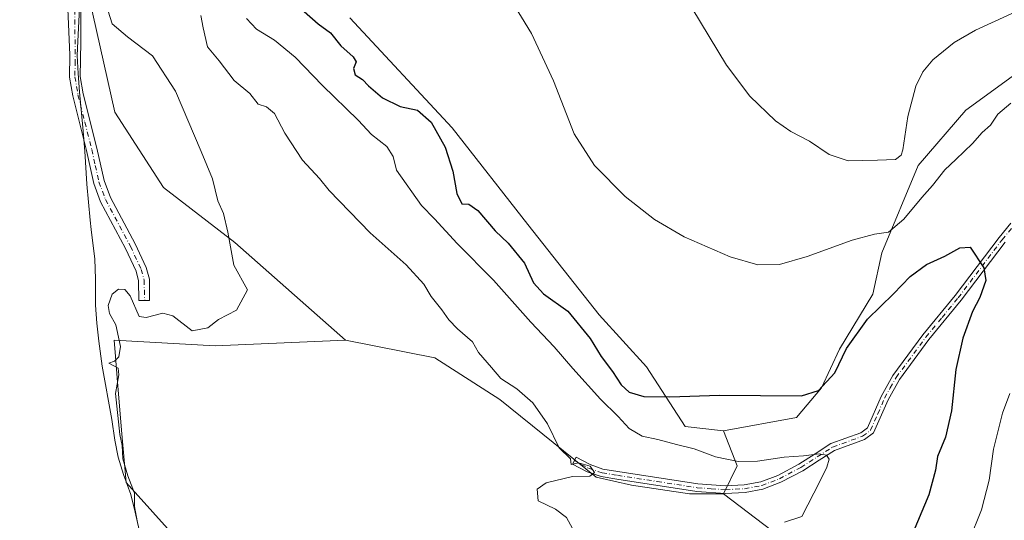
# Model space of a CAD drawing. Units: metres. Extents: x 641844 to 645338, y 4716002 to 4718386.
# Drawn here: x 644155 to 644427, y 4717793 to 4717931 of the extents above; entities that cross this region are included whole.
import ezdxf

# ---------------------------------------------------------------- set-up
doc = ezdxf.new("R2010")
doc.units = ezdxf.units.M
doc.header["$MEASUREMENT"] = 0
doc.linetypes.add('DGN Style 4', pattern=[2.6384748266838614, 1.318413404963828, -0.6592067024819142, 0.001648016756204785, -0.6592067024819142])
for name, color, linetype, lineweight in [('Arbolado forestal CxS', 92, 'Continuous', 0), ('Camino Cxs', 7, 'Continuous', 0), ('Camino eje', 30, 'DGN Style 4', 13), ('Cultivos herbáceos CxS', 92, 'Continuous', 0), ('Curva de nivel maestra', 30, 'Continuous', 30), ('Curva de nivel normal', 30, 'Continuous', 0), ('Espacio natural protegido', 121, 'Continuous', 13), ('Espacio natural protegido CxS', 121, 'Continuous', 0), ('Matorral CxS', 135, 'Continuous', 0)]:
    doc.layers.add(name, color=color, linetype=linetype, lineweight=lineweight)

# ---------------------------------------------------------------- blocks, each defined once
blk = doc.blocks.new('*U6')
at = {"layer": 'Matorral CxS', "color": 135, "linetype": 'Continuous', "lineweight": 0}
blk.add_polyline3d([(644362.8365000002, 4717789.9307, 419.6113999999943), (644349.4234999996, 4717800.092499999, 417.3436999999976), (644353.1199000003, 4717807.897299999, 420.028999999995), (644349.4237000003, 4717817.5525, 423.8436999999976), (644369.5459000003, 4717821.250299999, 424.2770000000019), (644376.5270999996, 4717829.467300001, 425.5662000000011), (644381.4543000003, 4717840.1483, 426.3959000000032), (644390.6993000006, 4717855.333100001, 427.2608999999939), (644393.1836999999, 4717866.783100001, 429.3147000000026), (644403.2241000002, 4717890.9793, 432.3439000000071), (644416.4823000003, 4717906.297300001, 431.7479000000022), (644432.2972999997, 4717917.815099999, 432.5697999999975)], dxfattribs=at)

msp = doc.modelspace()

# ---------------------------------------------------------------- linework, layer by layer
at = {"layer": 'Arbolado forestal CxS', "color": 92, "linetype": 'Continuous', "lineweight": 0}
for points in [[(644146.2562999995, 4718066.166099999, 413.1573000000063), (644169.2525000004, 4718056.306500001, 413.3690999999963), (644179.9293000001, 4718041.1053, 411.2651000000042), (644178.2868999997, 4718026.315300001, 411.1352000000043), (644170.0736999996, 4718006.5953, 410.4593000000023), (644171.1590999998, 4717963.4845, 409.0678999999946), (644173.8234999999, 4717937.4473, 409.0265999999974), (644180.9600999998, 4717905.715500001, 408.3714000000036), (644194.3916999997, 4717884.817500001, 408.9744000000064), (644214.1442999998, 4717869.670299999, 410.3169000000053), (644244.8081, 4717842.672499999, 412.8368000000046), (644208.6710999999, 4717841.0285, 410.5500999999931), (644180.7471000003, 4717842.672499999, 409.5954999999958), (644181.1255000001, 4717838.1281, 409.4152999999933), (644181.6174999997, 4717832.2203, 409.0984999999928), (644182.8208999997, 4717817.768300001, 409.8567000000039), (644184.0312999999, 4717803.2323, 409.8090999999986), (644198.8148999996, 4717786.7985, 410.4983999999968)], [(644179.9293000001, 4718041.1053, 411.2651000000042), (644178.2868999997, 4718026.315300001, 411.1352000000043), (644170.0736999996, 4718006.5953, 410.4593000000023), (644171.1590999998, 4717963.4845, 409.0678999999946), (644173.8234999999, 4717937.4473, 409.0265999999974), (644180.9600999998, 4717905.715500001, 408.3714000000036), (644194.3916999997, 4717884.817500001, 408.9744000000064), (644214.1442999998, 4717869.670299999, 410.3169000000053), (644244.8081, 4717842.672499999, 412.8368000000046)], [(644244.8081, 4717842.672499999, 412.8368000000046), (644208.6710999999, 4717841.0285, 410.5500999999931), (644180.7471000003, 4717842.672499999, 409.5954999999958), (644181.1255000001, 4717838.1281, 409.4152999999933), (644181.6174999997, 4717832.2203, 409.0984999999928), (644182.8208999997, 4717817.768300001, 409.8567000000039), (644184.0312999999, 4717803.2323, 409.8090999999986), (644198.8148999996, 4717786.7985, 410.4983999999968), (644210.3130999999, 4717781.8685, 411.6937999999937), (644213.5975000003, 4717744.4825, 411.917300000001), (644223.4523, 4717688.6085, 410.957699999999), (644244.8047000002, 4717637.2545, 411.7011999999959), (644282.5834999997, 4717560.428500001, 411.9717999999993), (644318.7197000004, 4717499.213500001, 412.5408000000025), (644326.9321, 4717477.850299999, 411.2853000000032), (644354.8558999998, 4717446.626499999, 412.0893999999971), (644381.1360999999, 4717413.759500001, 411.9119999999967), (644407.4178999999, 4717393.6293, 412.4027999999962)]]:
    msp.add_polyline3d(points, dxfattribs=at)
at = {"layer": 'Camino Cxs', "color": 7, "linetype": 'Continuous', "lineweight": 0}
for points in [[(644171.5055999998, 4717938.652000001, 409.0176000000066), (644171.5201000003, 4717925.0801, 408.866399999999), (644171.3701, 4717915.610099999, 408.7706000000035), (644172.1901000004, 4717910.800100001, 408.7700000000041), (644175.9901000002, 4717895.7501, 409.1122000000032), (644177.9801000003, 4717886.8201, 408.9510000000009), (644179.7001, 4717882.110099999, 408.8010000000068), (644186.5800999999, 4717869.290100001, 408.6270999999979), (644189.6401000004, 4717862.720100001, 408.7498999999953), (644190.5000999998, 4717859.460100001, 409.0054999999993), (644190.5601000005, 4717853.630100001, 409.5706000000064), (644187.5701000001, 4717853.600099999, 409.6818999999959), (644187.5201000003, 4717859.0601, 409.1532000000007), (644186.8201000001, 4717861.700099999, 408.9238000000041), (644183.9101, 4717867.950099999, 408.6831999999995), (644176.9700999996, 4717880.890100001, 408.8288999999932), (644175.1101000002, 4717885.9801, 408.934699999998), (644173.0800999999, 4717895.0601, 409.0512000000017), (644169.2701000003, 4717910.1801, 408.7081999999937), (644168.3800999997, 4717915.380100001, 408.6891999999934), (644168.4793999996, 4717921.577600001, 408.7402000000002), (644167.8293000003, 4717936.4428, 408.8442000000068)], [(644171.5055999998, 4717938.652000001, 409.0176000000066), (644171.5201000003, 4717925.0801, 408.866399999999), (644171.3701, 4717915.610099999, 408.7706000000035), (644172.1901000004, 4717910.800100001, 408.7700000000041), (644175.9901000002, 4717895.7501, 409.1122000000032), (644177.9801000003, 4717886.8201, 408.9510000000009), (644179.7001, 4717882.110099999, 408.8010000000068), (644186.5800999999, 4717869.290100001, 408.6270999999979), (644189.6401000004, 4717862.720100001, 408.7498999999953), (644190.5000999998, 4717859.460100001, 409.0054999999993), (644190.5601000005, 4717853.630100001, 409.5706000000064), (644187.5701000001, 4717853.600099999, 409.6818999999959), (644187.5201000003, 4717859.0601, 409.1532000000007), (644186.8201000001, 4717861.700099999, 408.9238000000041), (644183.9101, 4717867.950099999, 408.6831999999995), (644176.9700999996, 4717880.890100001, 408.8288999999932), (644175.1101000002, 4717885.9801, 408.934699999998), (644173.0800999999, 4717895.0601, 409.0512000000017), (644169.2701000003, 4717910.1801, 408.7081999999937), (644168.3800999997, 4717915.380100001, 408.6891999999934), (644168.4793999996, 4717921.577600001, 408.7402000000002), (644167.8293000003, 4717936.4428, 408.8442000000068)], [(644427.3201000001, 4717869.7601, 426.3196000000025), (644415.1501000002, 4717853.690099999, 424.7007000000012), (644406.2500999998, 4717842.8201, 423.6328999999969), (644398.0500999996, 4717831.7401, 422.7076999999991), (644394.9301000005, 4717826.140100001, 422.635500000004), (644390.9401000004, 4717817.020099999, 421.8052000000025), (644388.3601000002, 4717815.110099999, 421.8353999999963), (644380.0601000005, 4717812.120100001, 420.8879000000015), (644375.8701, 4717809.4301, 420.7837), (644371.3000999996, 4717806.5101, 420.4242999999988), (644365.2801000001, 4717803.3101, 418.8779000000068), (644360.2500999998, 4717801.4001, 418.903999999995), (644355.3601000002, 4717800.4901, 419.7859000000026), (644349.8601000002, 4717800.210100001, 420.1346000000049), (644342.0000999998, 4717800.770099999, 419.1919000000053), (644319.8501000004, 4717804.200099999, 421.2446000000054), (644315.5000999998, 4717804.920100001, 419.6113999999943), (644311.6101000002, 4717806.2501, 418.4311000000016), (644307.6001000004, 4717808.370100001, 416.6459999999934), (644308.5800999999, 4717810.2301, 416.9909000000043), (644312.4501, 4717808.190099999, 419.4138999999996), (644316.0201000003, 4717806.970100001, 420.1106), (644320.1801000005, 4717806.280099999, 420.6505999999936), (644342.2401000002, 4717802.870100001, 418.0663000000059), (644349.8800999997, 4717802.3201, 419.1391000000003), (644355.1101000002, 4717802.590100001, 419.4510000000009), (644359.6801000005, 4717803.440099999, 419.1248999999953), (644364.4101, 4717805.2301, 419.4121000000014), (644370.2401000002, 4717808.3301, 420.8408999999957), (644374.7301000003, 4717811.200099999, 421.3744000000006), (644379.1201, 4717814.020099999, 421.2930000000051), (644387.3601000002, 4717816.9901, 421.5627999999998), (644389.2401000002, 4717818.380100001, 421.718399999998), (644393.0401, 4717827.0801, 422.5160000000033), (644396.2801000001, 4717832.880100001, 422.741399999999), (644404.5900999998, 4717844.110099999, 423.3864999999933), (644413.4901000002, 4717854.9901, 424.3503999999957), (644425.6700999998, 4717871.0701, 426.0767999999953), (644428.9401000004, 4717874.970100001, 426.6861000000063)], [(644427.3201000001, 4717869.7601, 426.3196000000025), (644415.1501000002, 4717853.690099999, 424.7007000000012), (644406.2500999998, 4717842.8201, 423.6328999999969), (644398.0500999996, 4717831.7401, 422.7076999999991), (644394.9301000005, 4717826.140100001, 422.635500000004), (644390.9401000004, 4717817.020099999, 421.8052000000025), (644388.3601000002, 4717815.110099999, 421.8353999999963), (644380.0601000005, 4717812.120100001, 420.8879000000015), (644375.8701, 4717809.4301, 420.7837), (644371.3000999996, 4717806.5101, 420.4242999999988), (644365.2801000001, 4717803.3101, 418.8779000000068), (644360.2500999998, 4717801.4001, 418.903999999995), (644355.3601000002, 4717800.4901, 419.7859000000026), (644349.8601000002, 4717800.210100001, 420.1346000000049), (644342.0000999998, 4717800.770099999, 419.1919000000053), (644319.8501000004, 4717804.200099999, 421.2446000000054), (644315.5000999998, 4717804.920100001, 419.6113999999943), (644311.6101000002, 4717806.2501, 418.4311000000016), (644307.6001000004, 4717808.370100001, 416.6459999999934), (644308.5800999999, 4717810.2301, 416.9909000000043), (644312.4501, 4717808.190099999, 419.4138999999996), (644316.0201000003, 4717806.970100001, 420.1106), (644320.1801000005, 4717806.280099999, 420.6505999999936), (644342.2401000002, 4717802.870100001, 418.0663000000059), (644349.8800999997, 4717802.3201, 419.1391000000003), (644355.1101000002, 4717802.590100001, 419.4510000000009), (644359.6801000005, 4717803.440099999, 419.1248999999953), (644364.4101, 4717805.2301, 419.4121000000014), (644370.2401000002, 4717808.3301, 420.8408999999957), (644374.7301000003, 4717811.200099999, 421.3744000000006), (644379.1201, 4717814.020099999, 421.2930000000051), (644387.3601000002, 4717816.9901, 421.5627999999998), (644389.2401000002, 4717818.380100001, 421.718399999998), (644393.0401, 4717827.0801, 422.5160000000033), (644396.2801000001, 4717832.880100001, 422.741399999999), (644404.5900999998, 4717844.110099999, 423.3864999999933), (644413.4901000002, 4717854.9901, 424.3503999999957), (644425.6700999998, 4717871.0701, 426.0767999999953), (644428.9401000004, 4717874.970100001, 426.6861000000063)]]:
    msp.add_polyline3d(points, dxfattribs=at)
at = {"layer": 'Camino eje', "color": 30, "linetype": 'DGN Style 4', "lineweight": 13, "extrusion": (-0.07677893185346837, -0.01021269652737313, 0.9969958357250448), "elevation": -97233.82508701322, "flags": 128}
msp.add_lwpolyline([(-4591829.193090453, 1256865.354302316), (-4591811.245432065, 1256864.605482075), (-4591793.298626765, 1256862.315124992)], dxfattribs=at)
at = {"layer": 'Camino eje', "color": 30, "linetype": 'DGN Style 4', "lineweight": 13}
for points in [[(644169.9448999995, 4717919.8709, 408.7670999999973), (644169.8750999998, 4717915.495100001, 408.7296000000061), (644170.7301000003, 4717910.4901, 408.7391000000061), (644172.6350999996, 4717902.9301, 408.9122000000062), (644174.5351, 4717895.405099999, 409.0801000000066), (644175.5301000001, 4717890.940099999, 409.0568999999959), (644176.5450999998, 4717886.4001, 408.9413000000059), (644178.3350999998, 4717881.5001, 408.8150000000023), (644185.2451, 4717868.620100001, 408.655899999998), (644188.2301000003, 4717862.210100001, 408.8206000000064), (644189.0100999996, 4717859.2601, 409.0782000000036), (644189.2084999997, 4717853.6165, 409.6208999999944)], [(644308.0900999998, 4717809.300100001, 416.7943999999989), (644310.0251000002, 4717808.280099999, 418.0415000000066), (644312.0301000001, 4717807.220100001, 419.005799999999), (644315.7600999996, 4717805.9451, 419.8926000000066), (644320.0151000004, 4717805.2401, 420.9639000000025), (644331.0450999998, 4717803.5351, 418.4336000000039), (644342.1201, 4717801.8201, 418.4946000000054), (644345.9401000004, 4717801.545100001, 418.9958000000042), (644349.8701, 4717801.265100001, 419.6362999999984), (644355.2351000002, 4717801.540100001, 419.6067000000039), (644359.9650999998, 4717802.420100001, 418.8260000000009), (644362.4801000003, 4717803.3751, 418.6206999999995), (644364.8450999996, 4717804.270099999, 419.1515000000072), (644370.7701000003, 4717807.420100001, 420.5313000000024), (644375.3000999996, 4717810.315099999, 421.0406999999978), (644379.5900999998, 4717813.0701, 421.004700000005), (644387.8601000002, 4717816.050100001, 421.7062000000006), (644390.0900999998, 4717817.700099999, 421.727899999998), (644392.0850999998, 4717822.2601, 422.0880999999936), (644393.9851000002, 4717826.610099999, 422.5717000000004), (644395.5450999998, 4717829.4101, 422.7954000000027), (644397.1651, 4717832.3101, 422.6273999999976), (644405.4200999998, 4717843.465100001, 423.4988000000012), (644409.8701, 4717848.905099999, 424.0660000000062), (644414.3201000001, 4717854.340100001, 424.5081000000064), (644426.4951, 4717870.415100001, 426.1910999999964), (644429.7301000003, 4717874.2751, 426.6781999999948)]]:
    msp.add_polyline3d(points, dxfattribs=at)
at = {"layer": 'Cultivos herbáceos CxS', "color": 92, "linetype": 'Continuous', "lineweight": 0}
for points in [[(644456.6061000006, 4718079.2521, 448.9238000000041), (644466.4600999998, 4718025.842900001, 448.0553000000073), (644472.5049000002, 4718005.7051, 447.5133999999962), (644472.5875000004, 4717988.550100001, 446.6796999999933), (644467.6130999997, 4717966.921900001, 441.8867000000028), (644466.4099000003, 4717952.937100001, 437.2333000000072), (644460.1357000005, 4717937.656300001, 433.5178000000015), (644448.1224999997, 4717927.428300001, 432.4548999999971), (644432.2972999997, 4717917.815099999, 432.5697999999975), (644416.4823000003, 4717906.297300001, 431.7479000000022), (644403.2241000002, 4717890.9793, 432.3439000000071), (644393.1836999999, 4717866.783100001, 429.3147000000026), (644390.6993000006, 4717855.333100001, 427.2608999999939), (644381.4543000003, 4717840.1483, 426.3959000000032), (644376.5270999996, 4717829.467300001, 425.5662000000011), (644369.5459000003, 4717821.250299999, 424.2770000000019), (644349.4237000003, 4717817.5525, 423.8436999999976)], [(644432.2972999997, 4717917.815099999, 432.5697999999975), (644416.4823000003, 4717906.297300001, 431.7479000000022), (644403.2241000002, 4717890.9793, 432.3439000000071), (644393.1836999999, 4717866.783100001, 429.3147000000026), (644390.6993000006, 4717855.333100001, 427.2608999999939), (644381.4543000003, 4717840.1483, 426.3959000000032), (644376.5270999996, 4717829.467300001, 425.5662000000011), (644369.5459000003, 4717821.250299999, 424.2770000000019), (644349.4237000003, 4717817.5525, 423.8436999999976), (644338.7468999998, 4717818.785300001, 423.6254000000045), (644328.0711000003, 4717835.2183, 426.689400000003), (644314.9303000001, 4717849.5975, 427.7296999999963), (644295.2197000004, 4717874.658500001, 428.0589999999939), (644274.2768999999, 4717901.362299999, 426.8671999999933), (644245.9435000002, 4717931.7643, 427.2465999999986)], [(644245.9435000002, 4717931.7643, 427.2465999999986), (644274.2768999999, 4717901.362299999, 426.8671999999933), (644295.2197000004, 4717874.658500001, 428.0589999999939), (644314.9303000001, 4717849.5975, 427.7296999999963), (644328.0711000003, 4717835.2183, 426.689400000003), (644338.7468999998, 4717818.785300001, 423.6254000000045), (644349.4237000003, 4717817.5525, 423.8436999999976)], [(644198.8148999996, 4717786.7985, 410.4983999999968), (644184.0312999999, 4717803.2323, 409.8090999999986), (644182.8208999997, 4717817.768300001, 409.8567000000039), (644181.6174999997, 4717832.2203, 409.0984999999928), (644181.1255000001, 4717838.1281, 409.4152999999933), (644180.7471000003, 4717842.672499999, 409.5954999999958), (644208.6710999999, 4717841.0285, 410.5500999999931), (644244.8081, 4717842.672499999, 412.8368000000046), (644269.4471000005, 4717837.7423, 413.3328000000038), (644287.5159, 4717826.238299999, 414.1728000000003), (644314.1265000004, 4717804.7433, 415.1396999999997), (644323.9634999996, 4717802.557499999, 415.6027999999933), (644339.9797, 4717800.0921, 416.6579999999958), (644349.4234999996, 4717800.092499999, 417.3436999999976), (644362.8365000002, 4717789.9307, 419.6113999999943)], [(644244.8081, 4717842.672499999, 412.8368000000046), (644208.6710999999, 4717841.0285, 410.5500999999931), (644180.7471000003, 4717842.672499999, 409.5954999999958), (644181.1255000001, 4717838.1281, 409.4152999999933), (644181.6174999997, 4717832.2203, 409.0984999999928), (644182.8208999997, 4717817.768300001, 409.8567000000039), (644184.0312999999, 4717803.2323, 409.8090999999986), (644198.8148999996, 4717786.7985, 410.4983999999968), (644210.3130999999, 4717781.8685, 411.6937999999937), (644213.5975000003, 4717744.4825, 411.917300000001), (644223.4523, 4717688.6085, 410.957699999999), (644244.8047000002, 4717637.2545, 411.7011999999959), (644282.5834999997, 4717560.428500001, 411.9717999999993), (644318.7197000004, 4717499.213500001, 412.5408000000025), (644326.9321, 4717477.850299999, 411.2853000000032), (644354.8558999998, 4717446.626499999, 412.0893999999971), (644381.1360999999, 4717413.759500001, 411.9119999999967), (644407.4178999999, 4717393.6293, 412.4027999999962)], [(644244.8081, 4717842.672499999, 412.8368000000046), (644269.4471000005, 4717837.7423, 413.3328000000038), (644287.5159, 4717826.238299999, 414.1728000000003), (644314.1265000004, 4717804.7433, 415.1396999999997), (644323.9634999996, 4717802.557499999, 415.6027999999933), (644339.9797, 4717800.0921, 416.6579999999958), (644349.4234999996, 4717800.092499999, 417.3436999999976)], [(644349.4234999996, 4717800.092499999, 417.3436999999976), (644362.8365000002, 4717789.9307, 419.6113999999943), (644355.8701, 4717746.744100001, 417.6201000000001), (644355.0867, 4717720.9143, 414.5671000000002), (644371.5979000004, 4717708.0623, 414.3709999999992), (644411.0188999996, 4717694.916300001, 414.9502999999968), (644458.6536999998, 4717685.056100001, 416.2618999999977), (644507.9313000003, 4717670.265900001, 415.563599999994), (644557.2081000004, 4717670.265900001, 416.8469000000041), (644601.5579000004, 4717670.265699999, 417.7151000000013), (644645.9067000002, 4717663.6917, 417.7030999999988), (644693.9517000001, 4717651.3685, 418.537599999996), (644737.8910999997, 4717629.1823, 418.3978999999963), (644792.5893000001, 4717583.5615, 418.0893000000069), (644826.5888999999, 4717556.8751, 418.0932999999932), (644844.6567000002, 4717545.372099999, 418.4159999999974), (644864.3671000004, 4717526.472899999, 418.6294000000053), (644877.4517000001, 4717494.411900001, 418.3447000000015), (644896.0231, 4717460.832900001, 417.7122999999993), (644913.2279000003, 4717447.5779, 417.6665000000066), (644934.9965000004, 4717430.3387, 416.9606000000058)]]:
    msp.add_polyline3d(points, dxfattribs=at)
at = {"layer": 'Curva de nivel maestra', "color": 30, "linetype": 'Continuous', "lineweight": 30, "elevation": 425, "flags": 128}
msp.add_lwpolyline([(644233.3399999999, 4717933.5801), (644237.1699999999, 4717930.100099999), (644240.6399999997, 4717927.6501), (644243.4800000006, 4717924.0801), (644246.9299999997, 4717921.0101), (644247.6900000004, 4717919.600099999), (644247, 4717917.7501), (644247.4900000002, 4717916.0701), (644249.4900000002, 4717914.7401), (644251.1299999999, 4717912.970100001), (644255.0199999996, 4717909.6501), (644259.9199999999, 4717907.2401), (644264.6600000003, 4717906.2601), (644268.5, 4717902.960100001), (644272.3300000001, 4717896.020099999), (644274.4800000006, 4717889.4001), (644275.5700000003, 4717883.1601), (644276.9400000004, 4717880.3101), (644278.8600000005, 4717880.2301), (644281.4199999999, 4717878.4801), (644286.1799999997, 4717872.880100001), (644289.8099999997, 4717869.4301), (644294.3099999997, 4717863.9101), (644296.8300000001, 4717858.520099999), (644299.5599999997, 4717855.450099999), (644306.3099999997, 4717850.640100001), (644312.5199999996, 4717843.120100001), (644315.5, 4717838.100099999), (644318.6600000003, 4717833.920100001), (644321.0599999997, 4717830.2601), (644323.29, 4717828.270099999), (644327.3799999999, 4717827.030099999), (644334.5, 4717826.9301), (644348.29, 4717827.460100001), (644370.9699999997, 4717827.200099999), (644375.7199999997, 4717828.7401), (644380.2100000001, 4717833.550100001), (644383.4400000004, 4717840.370100001), (644389.2599999999, 4717848.450099999), (644396.4500000002, 4717855.4301), (644401.0300000003, 4717860.2501), (644405.5300000003, 4717863.600099999), (644410.6500000004, 4717865.890100001), (644414.75, 4717868.140100001), (644417.6299999999, 4717868.3301), (644421.4000000004, 4717862.6501), (644422.0300000003, 4717859.090100001), (644420.3300000001, 4717854.460100001), (644418.29, 4717850.530099999), (644415.6100000005, 4717843.220100001), (644413.6399999997, 4717834.550100001), (644412.4699999997, 4717823.0601), (644410.7999999998, 4717815.800100001), (644408.6500000004, 4717810.420100001), (644408.0099999999, 4717806.6501), (644406.25, 4717799.880100001), (644399.9199999999, 4717784.870100001)], dxfattribs=at)
at = {"layer": 'Curva de nivel normal', "color": 30, "linetype": 'Continuous', "lineweight": 0, "flags": 128}
for points, elevation in [([(644428.9100000003, 4717908.2301), (644425.3300000001, 4717905.1501), (644423.2699999996, 4717902.140100001), (644421, 4717900.090100001), (644418.2699999996, 4717897.020099999), (644413.7000000002, 4717892.5801), (644410.6100000005, 4717889.790100001), (644407.2400000002, 4717885.420100001), (644404.2400000002, 4717882.120100001), (644399.2699999996, 4717876.0601), (644395.0800000001, 4717872.4801), (644391.1399999997, 4717871.950099999), (644384.9600000001, 4717870.3201), (644372.5800000001, 4717865.7401), (644364.9100000003, 4717863.550100001), (644358.9100000003, 4717863.4801), (644351.2400000002, 4717865.640100001), (644338.4900000002, 4717871.2301), (644330.2999999998, 4717875.9801), (644322.1799999997, 4717882.4001), (644313.7199999997, 4717890.9001), (644308.0300000003, 4717899.6801), (644302.3399999999, 4717914.380100001), (644296.2400000002, 4717927.5001), (644287.9199999999, 4717941.110099999)], 430), ([(644338.1900000004, 4717938.640100001), (644350.1699999999, 4717918.6601), (644356.6600000003, 4717910.1601), (644363.8200000003, 4717903.3101), (644368.0099999999, 4717900.340100001), (644373.1699999999, 4717897.710100001), (644378.6200000001, 4717893.970100001), (644383.9100000003, 4717892.220100001), (644391.9900000002, 4717892.4001), (644396.9400000004, 4717892.620100001), (644398.5300000003, 4717893.770099999), (644399.04, 4717895.2601), (644400.4199999999, 4717904.520099999), (644402.5899999999, 4717912.9101), (644404.5800000001, 4717916.840100001), (644407.3099999997, 4717920.1801), (644413.2599999999, 4717924.940099999), (644419.1500000004, 4717928.340100001), (644438.9000000004, 4717937.5001)], 435), ([(644179.0599999997, 4717933.620100001), (644180.2199999997, 4717930.100099999), (644184.4400000004, 4717926.530099999), (644191.3700000001, 4717921.3201), (644197.7199999997, 4717911.5101), (644204.8200000003, 4717894.850099999), (644207.9600000001, 4717887.2601), (644209.4800000006, 4717881.200099999), (644211, 4717877.710100001), (644212.2400000002, 4717872.540100001), (644213.8700000001, 4717863.4001), (644217.6699999999, 4717856.5801), (644214.6299999999, 4717850.940099999), (644209.5999999996, 4717848.340100001), (644206.7100000001, 4717846.0601), (644202.3099999997, 4717845.2301), (644197.0099999999, 4717849.370100001), (644194.2599999999, 4717850.0601), (644189.6100000005, 4717848.9001), (644187.6399999997, 4717849.140100001), (644185.1500000004, 4717854.860099999), (644183.7400000002, 4717856.640100001), (644181.9699999997, 4717856.700099999), (644180.1699999999, 4717855.360099999), (644179.0800000001, 4717852.220100001), (644179.4400000004, 4717849.9801), (644181.2000000002, 4717846.880100001), (644182.5, 4717840.850099999), (644182.0800000001, 4717837.9801), (644180.8099999997, 4717836.780099999), (644179.2400000002, 4717836.3101), (644181.9000000004, 4717834.840100001), (644182.0300000003, 4717833.030099999), (644181.1200000001, 4717827.860099999), (644182.2800000003, 4717816.530099999), (644182.9199999999, 4717813.530099999), (644183.1500000004, 4717809.7601), (644184.5199999996, 4717805.120100001), (644186.3799999999, 4717800.300100001), (644186.3799999999, 4717796.640100001), (644187.0800000001, 4717792.6601)], 410), ([(644204.7300000006, 4717932.440099999), (644205.3799999999, 4717929.040100001), (644206.5999999996, 4717923.7601), (644209.7999999998, 4717919.920100001), (644213.9299999997, 4717914.5001), (644218.2999999998, 4717910.850099999), (644220.5599999997, 4717907.9301), (644222.8700000001, 4717907.1601), (644225.1600000003, 4717905.340100001), (644227.9699999997, 4717899.890100001), (644232.8600000005, 4717892.450099999), (644237.6200000001, 4717887.360099999), (644240.2400000002, 4717884.0101), (644251.5999999996, 4717872.3101), (644261.5999999996, 4717863.460100001), (644266.4400000004, 4717858.1601), (644268.4800000006, 4717854.7301), (644271.4600000001, 4717851.050100001), (644273.3600000005, 4717848.280099999), (644275.8099999997, 4717845.7301), (644279.9299999997, 4717842.190099999), (644281.6200000001, 4717839.220100001), (644285.1799999997, 4717835.110099999), (644287.7300000006, 4717832.0001), (644292.2199999997, 4717829.1601), (644296.6500000004, 4717825.2601), (644300.6299999999, 4717819.450099999), (644303.9199999999, 4717812.850099999), (644307.0700000003, 4717809.800100001), (644307.2199999997, 4717808.190099999), (644309.2100000001, 4717808.6601), (644312.4900000002, 4717807.7401), (644313.7000000002, 4717806.0001), (644312.3700000001, 4717805.020099999), (644307.6200000001, 4717804.880100001), (644300.3099999997, 4717803.140100001), (644297.7699999996, 4717801.370100001), (644298.0899999999, 4717798.190099999), (644302.9100000003, 4717795.860099999), (644305.9500000002, 4717793.600099999), (644307.5999999996, 4717790.5001)], 415), ([(644217.3899999997, 4717931.5801), (644220.1299999999, 4717928.670100001), (644225.1500000004, 4717925.5701), (644230.7999999998, 4717920.9301), (644238.3600000005, 4717913.120100001), (644248.2400000002, 4717903.520099999), (644251.9600000001, 4717899.520099999), (644256.2199999997, 4717896.1801), (644257.9600000001, 4717893.440099999), (644258.8899999997, 4717889.620100001), (644265.7599999999, 4717879.880100001), (644269.4299999997, 4717876.1601), (644275.6500000004, 4717869.380100001), (644285.7199999997, 4717859.2601), (644296.04, 4717847.630100001), (644302.5599999997, 4717840.8101), (644307.7199999997, 4717834.800100001), (644315.3799999999, 4717826.3201), (644320.2300000006, 4717821.5101), (644323.2699999996, 4717818.210100001), (644326.8499999996, 4717816.040100001), (644331.1699999999, 4717815.110099999), (644336.3499999996, 4717813.7301), (644341.2199999997, 4717812.590100001), (644347.1900000004, 4717810.3201), (644353.4600000001, 4717809.0601), (644358.8099999997, 4717809.200099999), (644366.1900000004, 4717810.2501), (644371.5499999998, 4717810.620100001), (644375.8799999999, 4717811.1601), (644377.8899999997, 4717810.840100001), (644378.6399999997, 4717809.710100001), (644377.9699999997, 4717807.530099999), (644376.0300000003, 4717803.530099999), (644371.04, 4717793.860099999), (644366.2699999996, 4717792.3301)], 420), ([(644417.4000000004, 4717787.2301), (644420.75, 4717795.720100001), (644422.8899999997, 4717803.9101), (644424.1399999997, 4717812.520099999), (644426.6399999997, 4717822.460100001), (644428.6200000001, 4717827.9001)], 430)]:
    msp.add_lwpolyline(points, dxfattribs=dict(at, elevation=elevation))
at = {"layer": 'Espacio natural protegido', "color": 121, "linetype": 'Continuous', "lineweight": 13, "flags": 128}
msp.add_lwpolyline([(644187.6891000011, 4717790.188500003), (644186.5693000011, 4717795.0653), (644185.3443, 4717799.913399999), (644183.3734999996, 4717805.4723), (644181.8215000008, 4717810.222300001), (644180.9305000004, 4717814.9401), (644180.0738000012, 4717820.661100001), (644177.4510000006, 4717835.4319), (644176.4731000002, 4717842.371900001), (644175.9691000021, 4717847.347900001), (644175.6213000007, 4717852.336900001), (644175.545300002, 4717854.548900002), (644175.5413000003, 4717859.551700001), (644175.3775000017, 4717865.0527), (644174.4077000014, 4717873.206800003), (644174.0948000009, 4717875.834499998), (644173.2058000001, 4717885.795499999), (644172.5989000016, 4717894.929300002), (644172.1111000017, 4717901.413300001), (644171.1413000014, 4717911.366300001), (644170.7505000012, 4717916.422300002), (644170.5434999998, 4717921.416099999), (644170.6584999998, 4717925.327099998), (644171.3719000008, 4717938.207100002)], dxfattribs=at)
at = {"layer": 'Espacio natural protegido CxS', "color": 121, "linetype": 'Continuous', "lineweight": 0, "flags": 128}
msp.add_lwpolyline([(644171.3719000003, 4717938.207100002), (644170.6584999993, 4717925.327099999), (644170.5434999992, 4717921.416099999), (644170.7505000007, 4717916.422300001), (644171.1413000008, 4717911.3663), (644172.1111000011, 4717901.4133), (644172.5988999989, 4717894.929300001), (644173.2057999995, 4717885.795499999), (644174.0948000003, 4717875.8345), (644174.4077000008, 4717873.206800002), (644175.3775000012, 4717865.0527), (644175.5412999997, 4717859.551700001), (644175.5453000015, 4717854.548900001), (644175.6213000001, 4717852.336900001), (644175.9690999994, 4717847.347900001), (644176.4730999996, 4717842.371900001), (644177.451, 4717835.431899999), (644180.0738000006, 4717820.6611), (644180.9304999998, 4717814.940099999), (644181.8215000003, 4717810.222300001), (644183.373499999, 4717805.472300001), (644185.3442999995, 4717799.913399999), (644186.5693000006, 4717795.0653), (644187.6891000007, 4717790.188500001)], dxfattribs=at)
at = {"layer": 'Matorral CxS', "color": 135, "linetype": 'Continuous', "lineweight": 0, "extrusion": (0.05575972709535637, -0.3483449779488847, 0.9357064866570298), "elevation": -1607102.709973494, "flags": 128}
msp.add_lwpolyline([(1381940.034468097, 4263854.059284072), (1381942.158121554, 4263843.246013819), (1381937.274572686, 4263835.634176817)], dxfattribs=at)
at = {"layer": 'Matorral CxS', "color": 135, "linetype": 'Continuous', "lineweight": 0}
for points in [[(644456.6061000006, 4718079.2521, 448.9238000000041), (644466.4600999998, 4718025.842900001, 448.0553000000073), (644472.5049000002, 4718005.7051, 447.5133999999962), (644472.5875000004, 4717988.550100001, 446.6796999999933), (644467.6130999997, 4717966.921900001, 441.8867000000028), (644466.4099000003, 4717952.937100001, 437.2333000000072), (644460.1357000005, 4717937.656300001, 433.5178000000015), (644448.1224999997, 4717927.428300001, 432.4548999999971), (644432.2972999997, 4717917.815099999, 432.5697999999975), (644416.4823000003, 4717906.297300001, 431.7479000000022), (644403.2241000002, 4717890.9793, 432.3439000000071), (644393.1836999999, 4717866.783100001, 429.3147000000026), (644390.6993000006, 4717855.333100001, 427.2608999999939), (644381.4543000003, 4717840.1483, 426.3959000000032), (644376.5270999996, 4717829.467300001, 425.5662000000011), (644369.5459000003, 4717821.250299999, 424.2770000000019), (644349.4237000003, 4717817.5525, 423.8436999999976)], [(644179.9293000001, 4718041.1053, 411.2651000000042), (644178.2868999997, 4718026.315300001, 411.1352000000043), (644170.0736999996, 4718006.5953, 410.4593000000023), (644171.1590999998, 4717963.4845, 409.0678999999946), (644173.8234999999, 4717937.4473, 409.0265999999974), (644180.9600999998, 4717905.715500001, 408.3714000000036), (644194.3916999997, 4717884.817500001, 408.9744000000064), (644214.1442999998, 4717869.670299999, 410.3169000000053), (644244.8081, 4717842.672499999, 412.8368000000046)], [(644245.9435000002, 4717931.7643, 427.2465999999986), (644274.2768999999, 4717901.362299999, 426.8671999999933), (644295.2197000004, 4717874.658500001, 428.0589999999939), (644314.9303000001, 4717849.5975, 427.7296999999963), (644328.0711000003, 4717835.2183, 426.689400000003), (644338.7468999998, 4717818.785300001, 423.6254000000045), (644349.4237000003, 4717817.5525, 423.8436999999976), (644353.1199000003, 4717807.897299999, 420.028999999995), (644349.4234999996, 4717800.092499999, 417.3436999999976), (644339.9797, 4717800.0921, 416.6579999999958), (644323.9634999996, 4717802.557499999, 415.6027999999933), (644314.1265000004, 4717804.7433, 415.1396999999997), (644287.5159, 4717826.238299999, 414.1728000000003), (644269.4471000005, 4717837.7423, 413.3328000000038), (644244.8081, 4717842.672499999, 412.8368000000046), (644214.1442999998, 4717869.670299999, 410.3169000000053), (644194.3916999997, 4717884.817500001, 408.9744000000064), (644180.9600999998, 4717905.715500001, 408.3714000000036), (644173.8234999999, 4717937.4473, 409.0265999999974)], [(644245.9435000002, 4717931.7643, 427.2465999999986), (644274.2768999999, 4717901.362299999, 426.8671999999933), (644295.2197000004, 4717874.658500001, 428.0589999999939), (644314.9303000001, 4717849.5975, 427.7296999999963), (644328.0711000003, 4717835.2183, 426.689400000003), (644338.7468999998, 4717818.785300001, 423.6254000000045), (644349.4237000003, 4717817.5525, 423.8436999999976)], [(644244.8081, 4717842.672499999, 412.8368000000046), (644269.4471000005, 4717837.7423, 413.3328000000038), (644287.5159, 4717826.238299999, 414.1728000000003), (644314.1265000004, 4717804.7433, 415.1396999999997), (644323.9634999996, 4717802.557499999, 415.6027999999933), (644339.9797, 4717800.0921, 416.6579999999958), (644349.4234999996, 4717800.092499999, 417.3436999999976)], [(644349.4234999996, 4717800.092499999, 417.3436999999976), (644362.8365000002, 4717789.9307, 419.6113999999943), (644355.8701, 4717746.744100001, 417.6201000000001), (644355.0867, 4717720.9143, 414.5671000000002), (644371.5979000004, 4717708.0623, 414.3709999999992), (644411.0188999996, 4717694.916300001, 414.9502999999968), (644458.6536999998, 4717685.056100001, 416.2618999999977), (644507.9313000003, 4717670.265900001, 415.563599999994), (644557.2081000004, 4717670.265900001, 416.8469000000041), (644601.5579000004, 4717670.265699999, 417.7151000000013), (644645.9067000002, 4717663.6917, 417.7030999999988), (644693.9517000001, 4717651.3685, 418.537599999996), (644737.8910999997, 4717629.1823, 418.3978999999963), (644792.5893000001, 4717583.5615, 418.0893000000069), (644826.5888999999, 4717556.8751, 418.0932999999932), (644844.6567000002, 4717545.372099999, 418.4159999999974), (644864.3671000004, 4717526.472899999, 418.6294000000053), (644877.4517000001, 4717494.411900001, 418.3447000000015), (644896.0231, 4717460.832900001, 417.7122999999993), (644913.2279000003, 4717447.5779, 417.6665000000066), (644934.9965000004, 4717430.3387, 416.9606000000058)]]:
    msp.add_polyline3d(points, dxfattribs=at)

# ---------------------------------------------------------------- block references
msp.add_blockref('*U6', (0, 0), dxfattribs=at)

doc.saveas('drawing.dxf')
